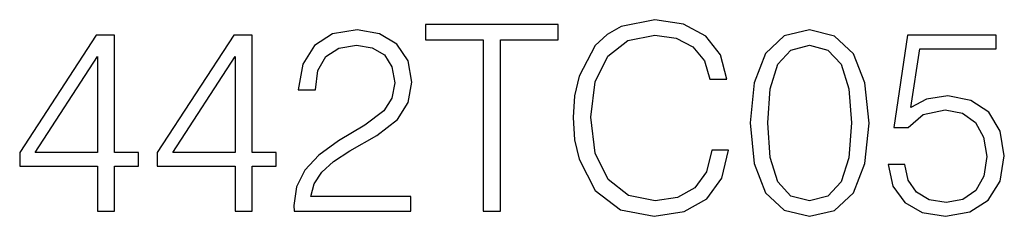
# Model space of a CAD drawing. Extents: x 0 to 420, y 0 to 297.
# Drawn here: x 332 to 351, y 201 to 204 of the extents above; entities that cross this region are included whole.
import ezdxf

# ---------------------------------------------------------------- set-up
doc = ezdxf.new("R2010")
doc.units = 0
doc.layers.get('0').update_dxf_attribs({"linetype": 'CONTINUOUS'})

msp = doc.modelspace()

# ---------------------------------------------------------------- linework, layer by layer
at = {"color": 7}
for points in [[(340.735626, 200.854706), (341.056885, 200.854706), (341.056885, 204.067505), (342.147308, 204.067505), (342.147308, 204.354706), (339.645203, 204.354706), (339.645203, 204.067505), (340.735626, 204.067505)], [(345.033936, 201.998657), (344.936584, 201.59462), (344.717529, 201.292816), (344.391388, 201.107834), (343.972748, 201.044556), (343.466492, 201.146774), (343.086792, 201.448593), (342.843414, 201.945114), (342.760651, 202.616882), (342.843414, 203.2789), (343.08194, 203.760818), (343.456757, 204.05777), (343.963013, 204.159988), (344.362183, 204.101578), (344.678589, 203.936066), (344.897644, 203.673203), (344.999878, 203.332458), (345.316284, 203.332458), (345.199463, 203.790039), (344.921997, 204.140518), (344.503357, 204.364441), (343.963013, 204.447189), (343.3302, 204.320633), (343.067322, 204.169724), (342.843414, 203.960403), (342.536713, 203.386002), (342.453979, 203.020905), (342.429626, 202.612015), (342.453979, 202.193375), (342.536713, 201.828278), (342.838531, 201.244141), (343.320465, 200.879044), (343.953278, 200.757355), (344.513092, 200.844971), (344.941467, 201.083496), (345.223785, 201.472931), (345.350342, 201.998657)], [(337.177185, 200.854706), (339.37262, 200.854706), (339.37262, 201.127304), (337.493622, 201.127304), (337.552032, 201.365829), (337.698059, 201.584885), (337.917114, 201.78447), (338.223785, 201.984055), (338.730042, 202.271255), (339.119476, 202.573059), (339.323944, 202.894348), (339.39209, 203.274033), (339.319061, 203.67807), (339.109741, 203.989609), (338.7836, 204.184326), (338.360107, 204.257355), (337.897644, 204.179459), (337.556885, 203.960403), (337.33783, 203.609924), (337.255096, 203.128006), (337.576355, 203.128006), (337.625031, 203.493088), (337.77594, 203.755951), (338.019348, 203.911728), (338.350342, 203.970139), (338.647308, 203.921463), (338.876099, 203.785172), (339.017242, 203.561249), (339.070801, 203.264297), (339.017242, 202.977097), (338.861481, 202.733704), (338.506134, 202.47084), (338.009613, 202.173904), (337.639648, 201.906174), (337.37677, 201.623825), (337.221008, 201.312286), (337.172333, 200.956924)], [(345.759247, 202.509781), (345.832275, 201.750397), (346.046448, 201.200317), (346.396942, 200.869308), (346.873993, 200.757355), (347.346191, 200.864441), (347.701538, 201.200317), (347.91571, 201.745529), (347.993622, 202.504913), (347.91571, 203.25943), (347.701538, 203.809509), (347.346191, 204.140518), (346.873993, 204.257355), (346.396942, 204.145386), (346.046448, 203.814377), (345.832275, 203.264297)], [(333.477631, 200.854706), (333.798889, 200.854706), (333.798889, 201.696854), (334.246735, 201.696854), (334.246735, 201.954849), (333.798889, 201.954849), (333.798889, 204.159988), (333.453278, 204.159988), (332.01239, 201.954849), (332.01239, 201.696854), (333.477631, 201.696854)], [(336.067322, 200.854706), (336.388611, 200.854706), (336.388611, 201.696854), (336.836456, 201.696854), (336.836456, 201.954849), (336.388611, 201.954849), (336.388611, 204.159988), (336.042999, 204.159988), (334.602081, 201.954849), (334.602081, 201.696854), (336.067322, 201.696854)], [(348.353821, 201.730927), (348.441467, 201.322021), (348.665375, 201.01535), (348.996399, 200.8255), (349.434509, 200.757355), (349.89209, 200.840103), (350.237701, 201.059158), (350.461609, 201.414505), (350.53952, 201.891556), (350.461609, 202.354004), (350.247437, 202.709366), (349.91156, 202.933289), (349.478302, 203.016037), (349.07428, 202.957626), (348.782196, 202.796982), (348.947723, 203.901993), (350.383728, 203.901993), (350.383728, 204.159988), (348.718933, 204.159988), (348.460938, 202.422165), (348.728668, 202.422165), (349.010986, 202.670425), (349.424774, 202.758041), (349.750916, 202.694763), (349.999176, 202.519516), (350.150085, 202.24205), (350.208496, 201.876953), (350.154938, 201.511871), (350.004028, 201.244141), (349.760651, 201.073761), (349.444244, 201.01535), (349.127838, 201.064026), (348.889313, 201.210068), (348.733521, 201.433975), (348.670258, 201.730927)], [(346.090271, 202.509781), (346.134094, 203.152344), (346.280121, 203.609924), (346.523529, 203.877655), (346.873993, 203.970139), (347.219604, 203.877655), (347.467896, 203.609924), (347.613922, 203.152344), (347.662598, 202.509781), (347.613922, 201.857483), (347.467896, 201.40477), (347.219604, 201.132172), (346.873993, 201.044556), (346.523529, 201.132172), (346.280121, 201.40477), (346.134094, 201.86235)], [(333.477631, 201.954849), (332.304474, 201.954849), (333.477631, 203.755951)], [(336.067322, 201.954849), (334.894165, 201.954849), (336.067322, 203.755951)]]:
    msp.add_lwpolyline(points, close=True, dxfattribs=at)

doc.saveas('drawing.dxf')
